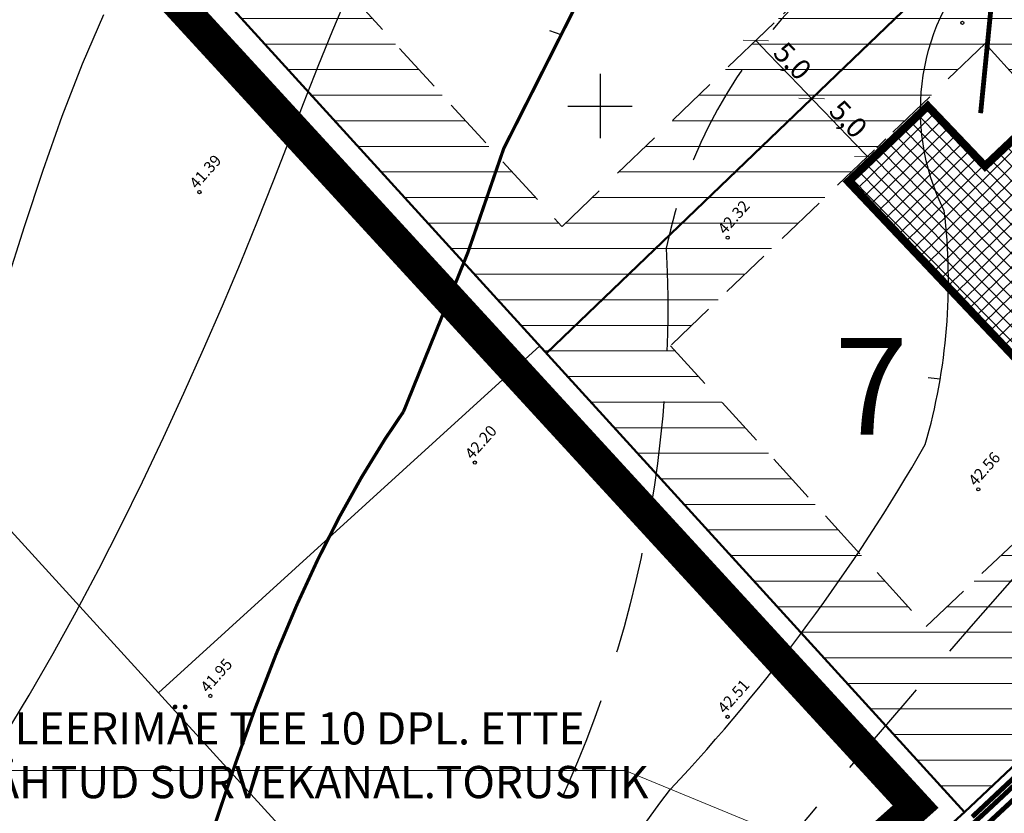
# Model space of a CAD drawing. Units: metres. Extents: x 544979 to 546762, y 6582959 to 6584309.
# Drawn here: x 545164 to 545225, y 6583956 to 6584005 of the extents above; entities that cross this region are included whole.
import ezdxf
from ezdxf.enums import TextEntityAlignment as Align

# ---------------------------------------------------------------- set-up
doc = ezdxf.new("R2010")
doc.units = ezdxf.units.M
doc.header["$LTSCALE"] = 0.5
doc.header["$PDMODE"] = 32
doc.header["$PDSIZE"] = 0.3
doc.linetypes.add('DASHDOT', pattern=[25.4, 12.7, -6.35, 0, -6.35])
doc.linetypes.add('HIDDEN', pattern=[9.525, 6.35, -3.175])
doc.layers.get('0').update_dxf_attribs({"linetype": 'CONTINUOUS'})
doc.layers.get('DEFPOINTS').update_dxf_attribs({"color": 8, "linetype": 'CONTINUOUS'})
for name, color, linetype in [('- GAAS_proj', 72, 'GAAS_G1'), ('- KANAL-KS', 40, 'KS1-LINE'), ('ELEKTER', 1, 'CONTINUOUS'), ('HORISONTAAL', 8, 'CONTINUOUS'), ('KÕRGUS', 8, 'CONTINUOUS'), ('P_ehitusõigus', 7, 'CONTINUOUS'), ('P_mõõdud', 7, 'CONTINUOUS'), ('VORK', 7, 'CONTINUOUS')]:
    doc.layers.add(name, color=color, linetype=linetype)
for name, color, linetype, lineweight in [('Leerimäe', 150, 'CONTINUOUS', 30), ('P_ehituskeeluala', 7, 'HIDDEN', 13), ('P_hoonestus', 167, 'CONTINUOUS', 25), ('P_Paneeringu piir', 196, 'DASHDOT', 100), ('P_uued piirid', 1, 'CONTINUOUS', 50), ('TINGM', 7, 'CONTINUOUS', 5)]:
    doc.layers.add(name, color=color, linetype=linetype, lineweight=lineweight)
doc.styles.add('ARIAL', font='arial.ttf')
doc.styles.add('LINE', font='ROMANS.shx', dxfattribs={"width": 0.8, "height": 1.8})
doc.styles.add('romans', font='romans.shx')
doc.styles.add('SIMPLEX', font='simplex.shx', dxfattribs={"width": 0.9})
doc.styles.get("Standard").update_dxf_attribs({"font": 'ISOCP'})
doc.linetypes.add('ELEKTER1', pattern='A,9,-1.5,["W1",LINE,S=1,R=0,X=-1,Y=-0.9],-2.5', length=13)
doc.linetypes.add('ELEKTER1.1', pattern='A,9,-1.5,["W1.1",LINE,S=1,R=0.04,X=0,Y=-1],-7', length=17.5)
doc.linetypes.add('GAAS_G1', pattern='A,5,-2,["G1",Standard,S=1,R=0,X=-1.3,Y=-0.5],-1', length=8)
doc.linetypes.add('KS1-LINE', pattern='A,0.5,-0.2,["KS1",SIMPLEX,S=0.1,R=0,X=-0.1,Y=-0.05],-0.2', length=0.9)
doc.dimstyles.new('Arch', dxfattribs={"dimtxt": 1.263202, "dimasz": 1.122412, "dimexe": 1.5875, "dimexo": 0.79375, "dimgap": 0.001587, "dimtad": 1, "dimdec": 1, "dimzin": 3, "dimtxsty": 'ARIAL', "dimblk": 'VW_SLASH', "dimcen": 0, "dimdle": 0.001587, "dimazin": 0, "dimtfac": 0.8, "dimtdec": 1, "dimtix": 1, "dimtmove": 0, "dimatfit": 0, "dimldrblk": 'VW_FILLEDARROW', "dimfxl": 1, "dimfrac": 2, "dimtolj": 1, "dimtzin": 3, "dimarcsym": 0})

# ---------------------------------------------------------------- blocks, each defined once
blk = doc.blocks.new('ISOJ')
blk.add_line((0, 0), (0, 1.5))
blk = doc.blocks.new('VKORIS')
at = {"linetype": 'Continuous'}
for p, q in [((0, 4), (0, -4)), ((-4, 0), (4, 0))]:
    blk.add_line(p, q, dxfattribs=at)
blk = doc.blocks.new('VW_SLASH')
at = {"color": 0, "linetype": 'ByBlock', "lineweight": -2}
blk.add_line((0, 0), (-1, 0), dxfattribs=at)
at = {"color": 0, "linetype": 'ByBlock', "lineweight": 20}
blk.add_line((-0.5, -0.5), (0.5, 0.5), dxfattribs=at)
blk = doc.blocks.new('*D60')
at = {"layer": 'DEFPOINTS', "color": 0}
for p in [(545209.212, 6584003.644), (545213.126, 6584000.471), (545212.676, 6584000.038)]:
    blk.add_point(p, dxfattribs=at)
at = {"layer": 'P_mõõdud', "color": 0, "lineweight": -2}
for p, q in [((545209.785, 6584004.194), (545210.807, 6584005.176)), ((545210.44, 6584003.267), (545212.349, 6584001.28)), ((545213.249, 6584000.588), (545214.271, 6584001.57))]:
    blk.add_line(p, q, dxfattribs=at)
at = {"layer": 'P_mõõdud', "color": 0, "lineweight": -2, "xscale": 1.122412109375, "yscale": 1.122412109375, "zscale": 1.122412109375}
for p, rotation in [((545209.662, 6584004.076), 133.8516969178754), ((545213.126, 6584000.471), 313.8516969178754)]:
    blk.add_blockref('VW_SLASH', p, dxfattribs=dict(at, rotation=rotation))
at = {"layer": 'P_mõõdud', "color": 0, "insert": (545211.943, 6584002.8), "char_height": 1.2632, "attachment_point": 5, "rotation": 313.8517, "style": 'ARIAL'}
blk.add_mtext('\\A1;5,0', dxfattribs=at)
blk = doc.blocks.new('VW_FILLEDARROW')
at = {"color": 0, "lineweight": -2}
blk.add_solid([(0, 0), (-1.414, -0.379), (-1.414, 0.379)], dxfattribs=at)
blk = doc.blocks.new('*D61')
at = {"layer": 'DEFPOINTS', "color": 0}
for p in [(545213.577, 6584000.903), (545216.59, 6583996.865), (545216.59, 6583996.865)]:
    blk.add_point(p, dxfattribs=at)
at = {"layer": 'P_mõõdud', "color": 0, "lineweight": -2}
for p, q in [((545213.004, 6584000.353), (545211.982, 6583999.371)), ((545213.904, 6583999.661), (545215.813, 6583997.674)), ((545217.163, 6583997.415), (545217.735, 6583997.965))]:
    blk.add_line(p, q, dxfattribs=at)
at = {"layer": 'P_mõõdud', "color": 0, "lineweight": -2, "xscale": 1.122412109375, "yscale": 1.122412109375, "zscale": 1.122412109375}
for p, rotation in [((545213.126, 6584000.471), 133.8516969178754), ((545216.59, 6583996.865), 313.8516969178754)]:
    blk.add_blockref('VW_SLASH', p, dxfattribs=dict(at, rotation=rotation))
at = {"layer": 'P_mõõdud', "color": 0, "insert": (545215.407, 6583999.195), "char_height": 1.2632, "attachment_point": 5, "rotation": 313.8517, "style": 'ARIAL'}
blk.add_mtext('\\A1;5,0', dxfattribs=at)

msp = doc.modelspace()

# ---------------------------------------------------------------- hatches: boundary and pattern name
at = {"layer": 'P_ehituskeeluala'}
h = msp.add_hatch(dxfattribs=at)
h.set_pattern_fill('ANSI31', color=256, scale=0.5, angle=315, style=0)
h.paths.add_polyline_path([(545141.106, 6584045.683), (545169.24, 6584072.712), (545195.171, 6584044.236), (545167.037, 6584017.208)])
h.paths.add_polyline_path([(545167.037, 6584017.208), (545195.171, 6584044.236), (545224.808, 6584011.693), (545196.673, 6583984.664)])
h.paths.add_polyline_path([(545196.673, 6583984.664), (545224.808, 6584011.693), (545250.92, 6583983.019), (545222.616, 6583956.176)])
h.paths.add_polyline_path([(545217.112, 6584011.233), (545197.634, 6583992.52), (545174.733, 6584017.668), (545194.211, 6584036.38)], flags=16)
h.paths.add_polyline_path([(545168.279, 6584064.855), (545187.475, 6584043.776), (545167.998, 6584025.064), (545148.802, 6584046.143)], flags=16)
h.paths.add_polyline_path([(545223.895, 6584003.883), (545204.369, 6583985.124), (545220.236, 6583967.701), (545239.831, 6583986.285)], flags=16)
at = {"layer": 'P_hoonestus'}
h = msp.add_hatch(dxfattribs=at)
h.set_pattern_fill('ANSI37', color=256, scale=0.2, angle=112.87791, style=0)
h.set_pattern_definition([(44.4858, (545227.84384, 6584002.97377), (-0.444965, 0.453024), []), (134.4858, (545227.84384, 6584002.97377), (-0.453024, -0.444965), [])])
h.paths.add_polyline_path([(545215.405, 6583995.31), (545220.329, 6584000), (545223.881, 6583996.271), (545227.259, 6583999.467), (545231.663, 6583994.754), (545229.842, 6583993.041), (545232.877, 6583989.855), (545231.284, 6583988.337), (545231.974, 6583987.613), (545227.086, 6583982.958)])

# ---------------------------------------------------------------- linework, layer by layer
at = {"layer": '- GAAS_proj', "ltscale": 2, "const_width": 0.3}
msp.add_lwpolyline([(545183.487, 6583919.319), (545200.007, 6583934.33), (545223.622, 6583955.901), (545252.044, 6583982.453), (545261.482, 6583991.369), (545294.727, 6584022.871), (545303.979, 6584031.617), (545336.927, 6584062.888)], dxfattribs=at)
at = {"layer": '- KANAL-KS', "ltscale": 16, "const_width": 0.3}
msp.add_lwpolyline([(545254.022, 6583983.316), (545200.344, 6583933.429), (545184.931, 6583919.511)], dxfattribs=at)
at = {"layer": 'ELEKTER', "linetype": 'ELEKTER1', "const_width": 0.3}
msp.add_lwpolyline([(545224.808, 6584011.7), (545223.612, 6583999.56)], dxfattribs=at)
at = {"layer": 'ELEKTER', "color": 3, "linetype": 'ELEKTER1.1', "const_width": 0.3}
msp.add_lwpolyline([(545223.091, 6583955.876), (545251.91, 6583982.949)], dxfattribs=at)
at = {"layer": 'HORISONTAAL', "linetype": 'HIDDEN', "ltscale": 2, "flags": 128}
for points in [[(545262.823, 6584131.607, 0.558794), (545266.24, 6584119.855, -0.552791), (545276.864, 6584084.019, -0.565919), (545266.478, 6584079.421, 0.36394), (545254.371, 6584070.627, -0.039615), (545212.865, 6584007.06, 0.150865), (545204.111, 6583991.188, -0.239549)], [(545324.651, 6584081.228, -0.508499), (545328.138, 6584059.276, -0.098456), (545288.041, 6584024.412, 0.088679), (545240.431, 6583987.217, 0.02541), (545174.337, 6583907.224, -0.002483)], [(545204.111, 6583991.188, -0.161522), (545191.593, 6583946.201, 0.06399), (545163.675, 6583910.036)]]:
    msp.add_lwpolyline(points, format="xyb", dxfattribs=at)
at = {"layer": 'HORISONTAAL', "flags": 128}
msp.add_lwpolyline([(545174.272, 6583910.388), (545184.86, 6583928.384, -0.028576), (545204.378, 6583957.599, 0.05797), (545220.178, 6583978.99, 0.099951), (545221.359, 6583993.499, -0.320059), (545223.873, 6584009.532, -0.136301), (545255.766, 6584045.056, -0.167518), (545287.31, 6584055.175, 0.165418), (545315.546, 6584056.081, 0.559352), (545323.404, 6584075.62, 0.072692), (545285.876, 6584112.587)], format="xyb", dxfattribs=at)
at = {"layer": 'HORISONTAAL', "const_width": 0.2, "flags": 128}
for points in [[(545187.803, 6583981.035), (545191.792, 6583990.895), (545194.02, 6583997.363), (545199.856, 6584008.92), (545205.585, 6584019.311), (545210.698, 6584026.071), (545214.639, 6584030.429), (545219.843, 6584035.73), (545221.417, 6584037.964), (545223.03, 6584040.174), (545224.683, 6584042.385), (545226.377, 6584044.621)], [(545155.937, 6583918.262), (545160.875, 6583924.733), (545164.913, 6583930.777), (545168.177, 6583936.413), (545170.795, 6583941.657), (545172.893, 6583946.53), (545174.6, 6583951.048), (545176.041, 6583955.231), (545177.344, 6583959.096), (545178.616, 6583962.664), (545179.889, 6583965.96), (545181.174, 6583969.012), (545182.482, 6583971.847), (545183.823, 6583974.494), (545185.211, 6583976.978), (545186.655, 6583979.329), (545187.803, 6583981.035)]]:
    msp.add_lwpolyline(points, dxfattribs=at)
at = {"layer": 'HORISONTAAL', "flags": 128}
for points in [[(545163.03, 6583960.876), (545164.58, 6583963.438), (545166.067, 6583966.014), (545167.502, 6583968.616), (545168.898, 6583971.259), (545170.267, 6583973.95), (545171.607, 6583976.676), (545172.911, 6583979.422), (545174.176, 6583982.17), (545175.396, 6583984.904), (545176.566, 6583987.606), (545177.682, 6583990.26), (545178.737, 6583992.849), (545179.732, 6583995.361), (545180.679, 6583997.797), (545181.596, 6584000.165), (545182.501, 6584002.471), (545183.41, 6584004.723), (545184.342, 6584006.926)], [(545163.155, 6583988.922), (545164.285, 6583992.523), (545165.438, 6583996.016), (545166.63, 6583999.385), (545167.879, 6584002.614), (545169.199, 6584005.69)]]:
    msp.add_lwpolyline(points, dxfattribs=at)
at = {"layer": 'KÕRGUS', "ltscale": 0.7}
for centre in [(545222.48, 6584005.17), (545175.14, 6583994.66), (545207.92, 6583991.83), (545192.23, 6583977.87), (545223.47, 6583976.21), (545175.82, 6583963.39), (545207.91, 6583962.09)]:
    msp.add_circle(centre, 0.1, dxfattribs=at)
at = {"layer": 'Leerimäe'}
for p, q in [((545114.165, 6584075.266), (545222.618, 6583956.175)), ((545091.116, 6584053.05), (545195.496, 6583938.431)), ((545172.603, 6583963.569), (545196.263, 6583985.115)), ((545198.862, 6583934.734), (545222.618, 6583956.175))]:
    msp.add_line(p, q, dxfattribs=at)
at = {"layer": 'P_ehituskeeluala'}
for p, q in [((545174.733, 6584017.668), (545197.634, 6583992.52)), ((545217.112, 6584011.233), (545197.634, 6583992.52)), ((545223.895, 6584003.883), (545204.369, 6583985.124)), ((545223.895, 6584003.883), (545239.831, 6583986.285)), ((545220.236, 6583967.701), (545239.831, 6583986.285)), ((545204.369, 6583985.124), (545220.236, 6583967.701))]:
    msp.add_line(p, q, dxfattribs=at)
at = {"layer": 'P_hoonestus', "const_width": 0.5}
msp.add_lwpolyline([(545215.405, 6583995.31), (545220.329, 6584000), (545223.881, 6583996.271), (545227.259, 6583999.467), (545231.663, 6583994.754), (545229.842, 6583993.041), (545232.877, 6583989.855), (545231.284, 6583988.337), (545231.974, 6583987.613), (545227.086, 6583982.958)], close=True, dxfattribs=at)
at = {"layer": 'P_Paneeringu piir', "lineweight": 200, "const_width": 2}
msp.add_lwpolyline([(545110.416, 6584075.389), (545220.703, 6584181.087), (545278.363, 6584127.493), (545425.057, 6584005.477), (545481.414, 6583961.879), (545356.804, 6583786.467), (545279.924, 6583821.95), (545179.539, 6583905.796), (545188.302, 6583913.824), (545180.795, 6583922.049), (545219.576, 6583956.511)], close=True, dxfattribs=at)
at = {"layer": 'P_uued piirid'}
for p, q in [((545114.164, 6584075.268), (545222.618, 6583956.175)), ((545222.618, 6583956.174), (545335.767, 6584063.491)), ((545224.808, 6584011.693), (545196.673, 6583984.664)), ((545222.618, 6583956.175), (545202.559, 6583938.101))]:
    msp.add_line(p, q, dxfattribs=at)
at = {"layer": 'TINGM', "color": 7, "linetype": 'Continuous'}
msp.add_lwpolyline([(545158.407, 6583958.768), (545201.549, 6583958.768), (545220.573, 6583950.907)], dxfattribs=at)

# ---------------------------------------------------------------- block references
at = {"layer": 'HORISONTAAL', "xscale": 0.5, "yscale": 0.5, "zscale": 0.5}
for p, rotation in [((545197.589, 6584004.431), 71.42640580684237), ((545221.102, 6583983.046), 83.80000047647337)]:
    msp.add_blockref('ISOJ', p, dxfattribs=dict(at, rotation=rotation))
at = {"layer": 'VORK', "xscale": 0.5, "yscale": 0.5, "zscale": 0.5}
msp.add_blockref('VKORIS', (545200, 6584000), dxfattribs=at)
msp.add_blockref('VKORIS', (545200, 6584000), dxfattribs=at)

# ---------------------------------------------------------------- texts
at = {"layer": 'KÕRGUS', "ltscale": 0.7, "style": 'romans'}
for s, p in [('41.39', (545175.14, 6583994.66)), ('42.32', (545207.92, 6583991.83)), ('42.20', (545192.23, 6583977.87)), ('42.56', (545223.47, 6583976.21)), ('41.95', (545175.82, 6583963.39)), ('42.51', (545207.91, 6583962.09))]:
    msp.add_text(s, height=0.7, rotation=48.40011, dxfattribs=at).set_placement(p, align=Align.BOTTOM_LEFT)
at = {"layer": 'P_ehitusõigus', "lineweight": -3, "style": 'ARIAL'}
msp.add_text('7', height=6, dxfattribs=at).set_placement((545216.821, 6583982.613), align=Align.MIDDLE_CENTER)
at = {"layer": 'TINGM', "color": 7, "insert": (545181.353, 6583959.707), "char_height": 2, "width": 101.46667, "attachment_point": 5}
msp.add_mtext('{\\fISOCP|b0|i0|c186|p2;LEERIMÄE TEE 10 DPL. \\C256;ETTE}\\P{\\fISOCP|b0|i0|c186|p2; NÄHTUD SURVEKANAL.TORUSTIK}', dxfattribs=at)

# ---------------------------------------------------------------- dimensions: what is measured, and where the dimension line sits
at = {"layer": 'P_mõõdud'}
dim = msp.add_aligned_dim(p1=(545209.212, 6584003.644), p2=(545212.676, 6584000.038), distance=0.624, dimstyle='Arch', override={"dimpost": '<>'}, dxfattribs=at)
dim.commit()
dim.dimension.update_dxf_attribs({"geometry": '*D60', "text_midpoint": (545211.943, 6584002.8)})
dim = msp.add_linear_dim(base=(545216.59, 6583996.865), p1=(545213.577, 6584000.903), p2=(545216.59, 6583996.865), angle=133.8517, dimstyle='Arch', override={"dimpost": '<>', "dimtmove": 1}, dxfattribs=at)
dim.commit()
dim.dimension.update_dxf_attribs({"geometry": '*D61', "text_midpoint": (545215.407, 6583999.195)})

doc.saveas('drawing.dxf')
